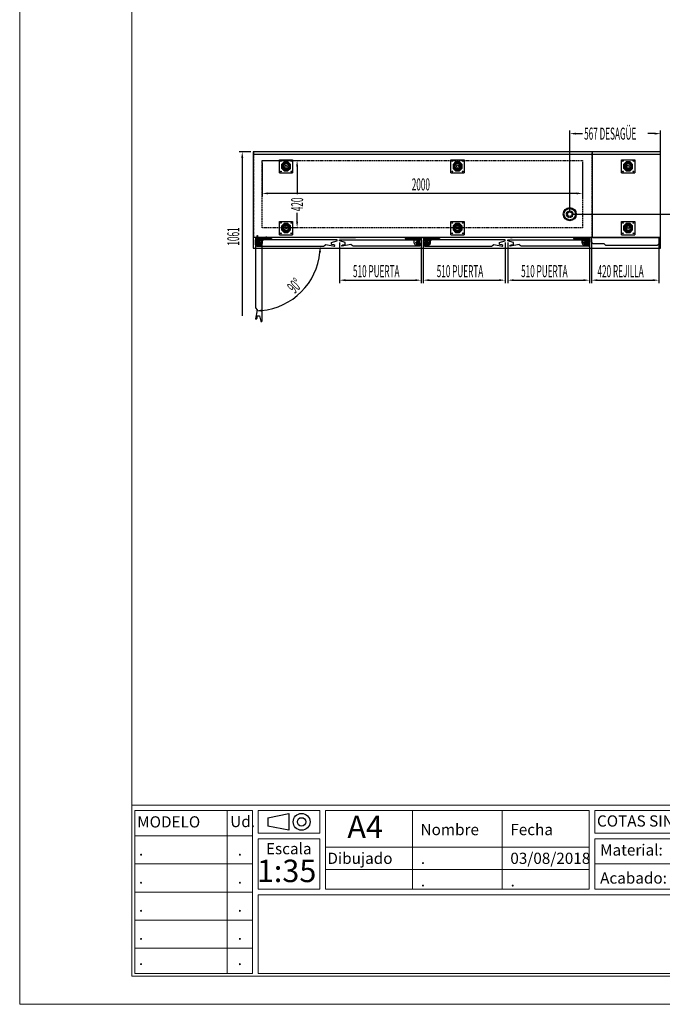
# Model space of a CAD drawing. Units: millimetres. Extents: x 12111 to 45727, y 21174 to 34139.
# Drawn here: x 29619 to 33630, y 21174 to 27317 of the extents above; entities that cross this region are included whole.
import ezdxf
from ezdxf.enums import TextEntityAlignment as Align

# ---------------------------------------------------------------- set-up
doc = ezdxf.new("R2010")
doc.units = ezdxf.units.MM
for name, pattern in [('TRAZO_Y_PUNTO', [1, 0.5, -0.25, 0, -0.25]), ('TRAZOS', [0.75, 0.5, -0.25]), ('TRAZOS_MD', [1, 0.5, -0.5])]:
    doc.linetypes.add(name, pattern=pattern)
for name, color, linetype in [('ACOTA', 50, 'Continuous'), ('EJES', 11, 'TRAZO_Y_PUNTO'), ('PLEGADO', 3, 'Continuous')]:
    doc.layers.add(name, color=color, linetype=linetype)
for name, color, linetype, lineweight in [('CAJETIN', 9, 'Continuous', 0), ('DATOS', 254, 'Continuous', 0), ('FORMATO', 180, 'Continuous', 0), ('LIMITS', 1, 'Continuous', 0)]:
    doc.layers.add(name, color=color, linetype=linetype, lineweight=lineweight)
doc.styles.add('ACO', font='simplex.shx', dxfattribs={"width": 0.5})
doc.styles.add('E1', font='isocp.shx')

# ---------------------------------------------------------------- blocks, each defined once
blk = doc.blocks.new('4 puertas')
at = {"linetype": 'TRAZOS'}
blk.add_line((1219.3, 266.8), (-1313.7, 266.8), dxfattribs=at)
for p, q in [((-1303.4, 266.8), (-1203.4, 266.8)), ((-1303.4, 266.8), (-1203.4, 266.8)), ((-1303.4, 266.8), (-1303.4, 230.8)), ((-1203.4, 260.8), (-1303.4, 260.8)), ((-1302.7, 220.4), (-1302.7, 252.4)), ((-1302.7, 252.4), (-1276.6, 252.4)), ((-1276.6, 251.8), (-1302.1, 251.8)), ((-1302.1, 251.8), (-1302.1, 220.4)), ((-1294.5, 249.4), (-1262.5, 249.4)), ((-1263.1, 248.8), (-1294.5, 248.8)), ((-1291.7, 266.8), (-1291.7, 278.8)), ((-1291.7, 278.8), (-1290.7, 278.8)), ((-249.7, 266.8), (-1291.7, 266.8)), ((-1290.7, 278.8), (-1290.7, 267.8)), ((-1290.7, 267.8), (-250.7, 267.8)), ((-1279.8, 254.5), (-1283.7, 254.5)), ((-1283.7, 253.9), (-1283.7, 254.5)), ((-1273.6, 253.9), (-1283.7, 253.9)), ((-1283.1, 265.9), (-1271.7, 265.9)), ((-1283.1, 261.3), (-1283.1, 265.9)), ((-1283.1, 261.3), (-1279.8, 261.3)), ((-1282.5, 265.5), (-1272.3, 265.5)), ((-1282.5, 261.9), (-1282.5, 265.5)), ((-1282.5, 261.9), (-1272.3, 261.9)), ((-1280.2, 259.9), (-1280.5, 259.9)), ((-1280.5, 255.9), (-1280.2, 255.9)), ((-1279.2, 260.9), (-1279.2, 261.3)), ((-1279.2, 261.3), (-1271.7, 261.3)), ((-1279.2, 254.5), (-1279.2, 254.9)), ((-1269.7, 254.5), (-1279.2, 254.5)), ((-1276.6, 252.4), (-1276.6, 251.8)), ((-1274.6, 250.9), (-1273.6, 250.9)), ((-1274.6, 250.9), (-1271.8, 248.4)), ((-1273.6, 253.9), (-1273.6, 250.9)), ((-1272.8, 253.9), (-1272.8, 250.1)), ((-1270.8, 253.9), (-1272.8, 253.9)), ((-1272.8, 250.1), (-1271.8, 249.2)), ((-1272.3, 265.5), (-1272.3, 261.9)), ((-1269.1, 250.9), (-1271.8, 248.4)), ((-1270.8, 250.1), (-1271.8, 249.2)), ((-1271.7, 265.9), (-1271.7, 265.3)), ((-1271.7, 265.3), (-1267.8, 265.7)), ((-1271.7, 264.8), (-1267.8, 265.2)), ((-1271.7, 264.8), (-1271.7, 261.3)), ((-1270.8, 253.9), (-1270.8, 250.1)), ((-1258.7, 253.9), (-1270.1, 253.9)), ((-1270.1, 253.9), (-1270.1, 250.9)), ((-1270.1, 250.9), (-1269.1, 250.9)), ((-1269.7, 254.5), (-1269.7, 255.4)), ((-1269.4, 256), (-1265.3, 258.9)), ((-1269.2, 254.5), (-1269.2, 255.3)), ((-1258.7, 254.5), (-1269.2, 254.5)), ((-1269, 255.7), (-1265, 258.5)), ((-1265.1, 252), (-1265.1, 252.5)), ((-1265.1, 252.5), (-1250.3, 252.5)), ((-1250.1, 252), (-1265.1, 252)), ((-1263.1, 223.3), (-1263.1, 248.8)), ((-1262.5, 249.4), (-1262.5, 223.3)), ((-1259.1, 230.8), (-1259.1, 252.8)), ((-1255.7, 251.6), (-1256.3, 251.6)), ((-1250.3, 252.5), (-1241.5, 265)), ((-1241.1, 264.7), (-1250.1, 252)), ((-1203.4, 266.8), (-1203.4, 260.8)), ((-778.4, 266.8), (-678.4, 266.8)), ((-778.4, 266.8), (-678.4, 266.8)), ((-367.6, 266.8), (-367.6, 260.8)), ((-367.6, 260.8), (-267.6, 260.8)), ((-330, 264.7), (-320.9, 252)), ((-320.7, 252.5), (-329.5, 265)), ((-320.9, 252), (-305.9, 252)), ((-305.9, 252.5), (-320.7, 252.5)), ((-315.3, 251.6), (-314.7, 251.6)), ((-312.3, 254.5), (-301.8, 254.5)), ((-312.3, 253.9), (-300.9, 253.9)), ((-311.9, 230.8), (-311.9, 252.8)), ((-302.1, 255.7), (-306, 258.5)), ((-305.9, 252), (-305.9, 252.5)), ((-301.6, 256), (-305.7, 258.9)), ((-301.9, 250.9), (-299.2, 248.4)), ((-300.9, 250.9), (-301.9, 250.9)), ((-301.8, 254.5), (-301.8, 255.3)), ((-301.3, 254.5), (-301.3, 255.4)), ((-301.3, 254.5), (-291.8, 254.5)), ((-300.9, 253.9), (-300.9, 250.9)), ((-300.2, 253.9), (-300.2, 250.1)), ((-300.2, 253.9), (-298.2, 253.9)), ((-300.2, 250.1), (-299.2, 249.2)), ((-299.3, 264.8), (-299.3, 261.3)), ((-291.8, 261.3), (-299.3, 261.3)), ((-296.4, 250.9), (-299.2, 248.4)), ((-298.2, 250.1), (-299.2, 249.2)), ((-298.7, 265.5), (-298.7, 261.9)), ((-288.5, 261.9), (-298.7, 261.9)), ((-298.2, 253.9), (-298.2, 250.1)), ((-297.4, 253.9), (-287.3, 253.9)), ((-297.4, 253.9), (-297.4, 250.9)), ((-296.4, 250.9), (-297.4, 250.9)), ((-268.3, 252.4), (-294.4, 252.4)), ((-294.4, 252.4), (-294.4, 251.8)), ((-294.4, 251.8), (-268.9, 251.8)), ((-291.8, 260.9), (-291.8, 261.3)), ((-291.8, 254.5), (-291.8, 254.9)), ((-287.9, 261.3), (-291.2, 261.3)), ((-291.2, 254.5), (-287.3, 254.5)), ((-290.8, 259.9), (-290.5, 259.9)), ((-290.5, 255.9), (-290.8, 255.9)), ((-288.5, 261.9), (-288.5, 265.5)), ((-287.9, 261.3), (-287.9, 265.9)), ((-287.3, 253.9), (-287.3, 254.5)), ((-279.7, 266.8), (-249.7, 266.8)), ((-267.6, 266.8), (-267.6, 230.8)), ((-254.9, 266.8), (-154.9, 266.8)), ((-254.9, 266.8), (-254.9, 230.8)), ((-154.9, 260.8), (-254.9, 260.8)), ((-254.2, 220.4), (-254.2, 252.4)), ((-254.2, 252.4), (-228.1, 252.4)), ((-228.1, 251.8), (-253.6, 251.8)), ((-253.6, 251.8), (-253.6, 220.4)), ((-253.4, 266.8), (-153.4, 266.8)), ((-246, 249.4), (-214, 249.4)), ((-214.6, 248.8), (-246, 248.8)), ((-231.3, 254.5), (-235.2, 254.5)), ((-235.2, 253.9), (-235.2, 254.5)), ((-225.1, 253.9), (-235.2, 253.9)), ((-234.6, 265.9), (-223.2, 265.9)), ((-234.6, 261.3), (-234.6, 265.9)), ((-234.6, 261.3), (-231.3, 261.3)), ((-234, 265.5), (-223.8, 265.5)), ((-234, 261.9), (-234, 265.5)), ((-234, 261.9), (-223.8, 261.9)), ((-231.7, 259.9), (-232, 259.9)), ((-232, 255.9), (-231.7, 255.9)), ((-230.7, 260.9), (-230.7, 261.3)), ((-230.7, 261.3), (-223.2, 261.3)), ((-230.7, 254.5), (-230.7, 254.9)), ((-221.2, 254.5), (-230.7, 254.5)), ((-228.1, 252.4), (-228.1, 251.8)), ((-226.1, 250.9), (-225.1, 250.9)), ((-226.1, 250.9), (-223.3, 248.4)), ((-225.1, 253.9), (-225.1, 250.9)), ((-224.3, 253.9), (-224.3, 250.1)), ((-222.3, 253.9), (-224.3, 253.9)), ((-224.3, 250.1), (-223.3, 249.2)), ((-223.8, 265.5), (-223.8, 261.9)), ((-220.6, 250.9), (-223.3, 248.4)), ((-222.3, 250.1), (-223.3, 249.2)), ((-223.2, 265.9), (-223.2, 265.3)), ((-223.2, 265.3), (-219.3, 265.7)), ((-223.2, 264.8), (-219.3, 265.2)), ((-223.2, 264.8), (-223.2, 261.3)), ((-222.3, 253.9), (-222.3, 250.1)), ((-210.2, 253.9), (-221.6, 253.9)), ((-221.6, 253.9), (-221.6, 250.9)), ((-221.6, 250.9), (-220.6, 250.9)), ((-221.2, 254.5), (-221.2, 255.4)), ((-220.9, 256), (-216.8, 258.9)), ((-220.7, 254.5), (-220.7, 255.3)), ((-210.2, 254.5), (-220.7, 254.5)), ((-220.5, 255.7), (-216.5, 258.5)), ((-216.6, 252), (-216.6, 252.5)), ((-216.6, 252.5), (-201.8, 252.5)), ((-201.6, 252), (-216.6, 252)), ((-214.6, 223.3), (-214.6, 248.8)), ((-214, 249.4), (-214, 223.3)), ((-210.6, 230.8), (-210.6, 252.8)), ((-207.2, 251.6), (-207.8, 251.6)), ((-154.9, 266.8), (-154.9, 260.8)), ((237.7, 265.9), (226.3, 265.9)), ((237.1, 265.5), (226.9, 265.5)), ((289, 265.9), (300.4, 265.9)), ((289.6, 265.5), (299.8, 265.5)), ((780.1, 266.8), (680.1, 266.8)), ((781.6, 266.8), (681.6, 266.8)), ((681.6, 266.8), (681.6, 260.8)), ((681.6, 260.8), (781.6, 260.8)), ((728.3, 252), (743.3, 252)), ((743.3, 252.5), (728.6, 252.5)), ((733.9, 251.6), (734.5, 251.6)), ((736.9, 254.5), (747.4, 254.5)), ((736.9, 253.9), (748.3, 253.9)), ((737.3, 230.8), (737.3, 252.8)), ((772.7, 249.4), (740.7, 249.4)), ((740.7, 249.4), (740.7, 223.3)), ((741.3, 223.3), (741.3, 248.8)), ((741.3, 248.8), (772.7, 248.8)), ((747.2, 255.7), (743.3, 258.5)), ((743.3, 252), (743.3, 252.5)), ((747.6, 256), (743.6, 258.9)), ((749.9, 264.8), (746, 265.2)), ((749.9, 265.3), (746.1, 265.7)), ((747.3, 250.9), (750.1, 248.4)), ((748.3, 250.9), (747.3, 250.9)), ((747.4, 254.5), (747.4, 255.3)), ((747.9, 254.5), (747.9, 255.4)), ((747.9, 254.5), (757.4, 254.5)), ((748.3, 253.9), (748.3, 250.9)), ((749.1, 253.9), (749.1, 250.1)), ((749.1, 253.9), (751.1, 253.9)), ((749.1, 250.1), (750.1, 249.2)), ((761.3, 265.9), (749.9, 265.9)), ((749.9, 265.9), (749.9, 265.3)), ((749.9, 264.8), (749.9, 261.3)), ((757.4, 261.3), (749.9, 261.3)), ((752.8, 250.9), (750.1, 248.4)), ((751.1, 250.1), (750.1, 249.2)), ((760.7, 265.5), (750.5, 265.5)), ((750.5, 265.5), (750.5, 261.9)), ((760.7, 261.9), (750.5, 261.9)), ((751.1, 253.9), (751.1, 250.1)), ((751.8, 253.9), (761.9, 253.9)), ((751.8, 253.9), (751.8, 250.9)), ((752.8, 250.9), (751.8, 250.9)), ((780.9, 252.4), (754.8, 252.4)), ((754.8, 252.4), (754.8, 251.8)), ((754.8, 251.8), (780.3, 251.8)), ((757.4, 260.9), (757.4, 261.3)), ((757.4, 254.5), (757.4, 254.9)), ((761.3, 261.3), (758, 261.3)), ((758, 254.5), (761.9, 254.5)), ((758.4, 259.9), (758.7, 259.9)), ((758.7, 255.9), (758.4, 255.9)), ((760.7, 261.9), (760.7, 265.5)), ((761.3, 261.3), (761.3, 265.9)), ((761.9, 253.9), (761.9, 254.5)), ((780.3, 251.8), (780.3, 220.4)), ((780.9, 220.4), (780.9, 252.4)), ((781.6, 266.8), (781.6, 230.8)), ((-1316.2, 200.8), (1225.8, 200.8)), ((-1295.1, 219.8), (-1295.1, 241.8)), ((-1295.1, 241.8), (-1273.1, 241.8)), ((-1295.1, 241.8), (-1273.1, 219.8)), ((-1295.1, 241.8), (-1273.1, 241.8)), ((-1295.1, 219.8), (-1295.1, 241.8)), ((-1273.1, 241.8), (-1295.1, 219.8)), ((-1273.1, 219.8), (-1295.1, 219.8)), ((-1273.1, 219.8), (-1295.1, 219.8)), ((-1291.4, 218.8), (-1271.1, 218.8)), ((-1273.1, 241.8), (-1273.1, 219.8)), ((-1273.1, 241.8), (-1273.1, 219.8)), ((-1262.5, 223.3), (-1263.1, 223.3)), ((-279.6, 218.8), (-299.9, 218.8)), ((-275.9, 241.8), (-297.9, 241.8)), ((-297.9, 241.8), (-297.9, 219.8)), ((-275.9, 241.8), (-297.9, 219.8)), ((-275.9, 241.8), (-297.9, 241.8)), ((-297.9, 241.8), (-297.9, 219.8)), ((-297.9, 241.8), (-275.9, 219.8)), ((-297.9, 219.8), (-275.9, 219.8)), ((-297.9, 219.8), (-275.9, 219.8)), ((-275.9, 219.8), (-275.9, 241.8)), ((-275.9, 219.8), (-275.9, 241.8)), ((-246.6, 219.8), (-246.6, 241.8)), ((-246.6, 241.8), (-224.6, 241.8)), ((-246.6, 241.8), (-224.6, 219.8)), ((-246.6, 241.8), (-224.6, 241.8)), ((-246.6, 219.8), (-246.6, 241.8)), ((-224.6, 241.8), (-246.6, 219.8)), ((-224.6, 219.8), (-246.6, 219.8)), ((-224.6, 219.8), (-246.6, 219.8)), ((-242.9, 218.8), (-222.6, 218.8)), ((-224.6, 241.8), (-224.6, 219.8)), ((-224.6, 241.8), (-224.6, 219.8)), ((-214, 223.3), (-214.6, 223.3)), ((740.7, 223.3), (741.3, 223.3)), ((769.6, 218.8), (749.3, 218.8)), ((773.3, 241.8), (751.3, 241.8)), ((751.3, 241.8), (751.3, 219.8)), ((773.3, 241.8), (751.3, 219.8)), ((773.3, 241.8), (751.3, 241.8)), ((751.3, 241.8), (751.3, 219.8)), ((751.3, 241.8), (773.3, 219.8)), ((751.3, 219.8), (773.3, 219.8)), ((751.3, 219.8), (773.3, 219.8)), ((773.3, 219.8), (773.3, 241.8)), ((773.3, 219.8), (773.3, 241.8))]:
    blk.add_line(p, q)
at = {"linetype": 'TRAZOS_MD'}
for p, q in [((-1301.4, 260.8), (-1298.9, 263.8)), ((-1298.9, 263.8), (-1298.9, 266.8)), ((-1293.9, 263.8), (-1298.9, 263.8)), ((-1293.9, 266.8), (-1293.9, 263.8)), ((-1293.9, 263.8), (-1291.4, 260.8)), ((-1250.4, 260.8), (-1247.9, 263.8)), ((-1247.9, 263.8), (-1247.9, 266.8)), ((-1242.9, 263.8), (-1247.9, 263.8)), ((-1242.9, 266.8), (-1242.9, 263.8)), ((-1242.9, 263.8), (-1240.4, 260.8)), ((-1222.4, 260.8), (-1219.9, 263.8)), ((-1219.9, 263.8), (-1219.9, 266.8)), ((-1214.9, 263.8), (-1219.9, 263.8)), ((-1214.9, 266.8), (-1214.9, 263.8)), ((-1214.9, 263.8), (-1212.4, 260.8)), ((-356.1, 263.8), (-358.6, 260.8)), ((-356.1, 266.8), (-356.1, 263.8)), ((-356.1, 263.8), (-351.1, 263.8)), ((-351.1, 263.8), (-351.1, 266.8)), ((-348.6, 260.8), (-351.1, 263.8)), ((-328.1, 263.8), (-330.6, 260.8)), ((-328.1, 266.8), (-328.1, 263.8)), ((-328.1, 263.8), (-323.1, 263.8)), ((-323.1, 263.8), (-323.1, 266.8)), ((-320.6, 260.8), (-323.1, 263.8)), ((-277.1, 263.8), (-279.6, 260.8)), ((-277.1, 266.8), (-277.1, 263.8)), ((-277.1, 263.8), (-272.1, 263.8)), ((-272.1, 263.8), (-272.1, 266.8)), ((-269.6, 260.8), (-272.1, 263.8)), ((-252.9, 260.8), (-250.4, 263.8)), ((-250.4, 263.8), (-250.4, 266.8)), ((-245.4, 263.8), (-250.4, 263.8)), ((-245.4, 266.8), (-245.4, 263.8)), ((-245.4, 263.8), (-242.9, 260.8)), ((-201.9, 260.8), (-199.4, 263.8)), ((-199.4, 263.8), (-199.4, 266.8)), ((-194.4, 263.8), (-199.4, 263.8)), ((-194.4, 266.8), (-194.4, 263.8)), ((-194.4, 263.8), (-191.9, 260.8)), ((-173.9, 260.8), (-171.4, 263.8)), ((-171.4, 263.8), (-171.4, 266.8)), ((-166.4, 263.8), (-171.4, 263.8)), ((-166.4, 266.8), (-166.4, 263.8)), ((-166.4, 263.8), (-163.9, 260.8)), ((693.1, 263.8), (690.6, 260.8)), ((693.1, 266.8), (693.1, 263.8)), ((693.1, 263.8), (698.1, 263.8)), ((698.1, 263.8), (698.1, 266.8)), ((700.6, 260.8), (698.1, 263.8)), ((721.1, 263.8), (718.6, 260.8)), ((721.1, 266.8), (721.1, 263.8)), ((721.1, 263.8), (726.1, 263.8)), ((726.1, 263.8), (726.1, 266.8)), ((728.6, 260.8), (726.1, 263.8)), ((772.1, 263.8), (769.6, 260.8)), ((772.1, 266.8), (772.1, 263.8)), ((772.1, 263.8), (777.1, 263.8)), ((777.1, 263.8), (777.1, 266.8)), ((779.6, 260.8), (777.1, 263.8))]:
    blk.add_line(p, q, dxfattribs=at)
at = {"linetype": 'TRAZOS', "ltscale": 15}
for p, q in [((-251.7, 269.3), (-250.7, 269.3)), ((778.4, 269.3), (777.4, 269.3))]:
    blk.add_line(p, q, dxfattribs=at)
at = {"linetype": 'Continuous'}
for points in [[(-793.5, 251.4, 0.414214), (-794.5, 252.4), (-879.2, 252.4), (-1302.7, 252.4), (-1302.7, 222.7, 0.198912), (-1302.5, 222.3), (-1292.6, 212.4, 0.198912), (-1292.2, 212.2), (-879.2, 212.2), (-879.2, 212.2, 0.057781), (-879, 212.2, 0.205422), (-878.4, 212.3), (-865.3, 221.5, -0.198912), (-864.2, 221.8), (-810, 212.2, 0.466308), (-807.4, 214.4, 0.250817), (-808.2, 216.3), (-814.3, 221.2, 0.149451), (-815.3, 221.6), (-826.8, 222.7, -0.388879), (-828.7, 224.6), (-828.7, 234.1, -0.339454), (-827.2, 236.1), (-794.2, 244.9, 0.339454), (-793.5, 245.9)], [(-1262.8, -256.8, 0.414214), (-1261.8, -255.8), (-1261.8, -171.1), (-1261.8, 252.4), (-1291.5, 252.4, 0.198912), (-1291.9, 252.2), (-1301.8, 242.3, 0.198912), (-1302, 241.9), (-1302, -171.1), (-1302, -171.1, 0.057781), (-1301.9, -171.3, 0.205422), (-1301.8, -171.9), (-1292.6, -185, -0.198912), (-1292.4, -186.1), (-1301.9, -240.3, 0.466308), (-1299.8, -242.9, 0.250817), (-1297.9, -242.1), (-1292.9, -236, 0.149451), (-1292.5, -234.9), (-1291.5, -223.4, -0.388879), (-1289.5, -221.6), (-1280, -221.6, -0.339454), (-1278.1, -223.1), (-1269.2, -256.1, 0.339454), (-1268.3, -256.8)], [(-777.5, 251.4, -0.414214), (-776.5, 252.4), (-691.8, 252.4), (-268.3, 252.4), (-268.3, 222.7, -0.198912), (-268.5, 222.3), (-278.4, 212.4, -0.198912), (-278.8, 212.2), (-691.8, 212.2), (-691.8, 212.2, -0.057781), (-692, 212.2, -0.205422), (-692.6, 212.3), (-705.7, 221.5, 0.198912), (-706.9, 221.8), (-761.1, 212.2, -0.466308), (-763.6, 214.4, -0.250817), (-762.8, 216.3), (-756.7, 221.2, -0.149451), (-755.7, 221.6), (-744.2, 222.7, 0.388879), (-742.3, 224.6), (-742.3, 234.1, 0.339454), (-743.8, 236.1), (-776.8, 244.9, -0.339454), (-777.5, 245.9)], [(255, 251.4, 0.414214), (254, 252.4), (169.3, 252.4), (-254.2, 252.4), (-254.2, 222.7, 0.198912), (-254, 222.3), (-244.1, 212.4, 0.198912), (-243.7, 212.2), (169.3, 212.2), (169.3, 212.2, 0.057781), (169.5, 212.2, 0.205422), (170.1, 212.3), (183.2, 221.5, -0.198912), (184.3, 221.8), (238.5, 212.2, 0.466308), (241.1, 214.4, 0.250817), (240.3, 216.3), (234.2, 221.2, 0.149451), (233.1, 221.6), (221.6, 222.7, -0.388879), (219.8, 224.6), (219.8, 234.1, -0.339454), (221.3, 236.1), (254.3, 244.9, 0.339454), (255, 245.9)], [(271.7, 251.4, -0.414214), (272.7, 252.4), (357.4, 252.4), (780.9, 252.4), (780.9, 222.7, -0.198912), (780.7, 222.3), (770.8, 212.4, -0.198912), (770.4, 212.2), (357.4, 212.2), (357.4, 212.2, -0.057781), (357.3, 212.2, -0.205422), (356.7, 212.3), (343.5, 221.5, 0.198912), (342.4, 221.8), (288.2, 212.2, -0.466308), (285.6, 214.4, -0.250817), (286.4, 216.3), (292.5, 221.2, -0.149451), (293.6, 221.6), (305.1, 222.7, 0.388879), (306.9, 224.6), (306.9, 234.1, 0.339454), (305.4, 236.1), (272.5, 244.9, -0.339454), (271.7, 245.9)]]:
    blk.add_lwpolyline(points, format="xyb", close=True, dxfattribs=at)
for centre in [(-1272.1, 233.8), (-298.9, 233.8), (-223.6, 233.8), (750.3, 233.8)]:
    blk.add_circle(centre, 3)
for centre, radius, start, end in [((-1294.5, 241.4), 8, 90, 180), ((-1294.5, 241.4), 7.4, 90, 180), ((-1280.5, 257.9), 2.6, 88.20922, 271.79078), ((-1280.5, 257.9), 2, 90, 270), ((-1280.4, 261.1), 0.6, 268.20922, 19.6296), ((-1280.4, 254.7), 0.6, 340.3704, 91.79078), ((-1280.2, 260.9), 1, 270, 0), ((-1280.2, 254.9), 1, 0, 90), ((-1274.6, 252.1), 0.6, 0, 90), ((-1274.6, 252.1), 0.6, 270, 0), ((-1269, 255.4), 0.7, 125.70926, 180), ((-1268.7, 255.3), 0.5, 125.70926, 180), ((-1267.4, 261.8), 4, 305.70926, 96.59318), ((-1267.4, 261.8), 3.5, 305.70926, 96.59318), ((-1251.1, 252.8), 8, 90, 180), ((-1258.7, 251.5), 3, 1.91021, 90), ((-1258.7, 251.5), 2.4, 2.38802, 90), ((-1232.9, 259), 10.5, 90, 144.79215), ((-1232.9, 259), 10, 90, 144.79215), ((-319.9, 252.8), 8, 0, 90), ((-312.3, 251.5), 3, 90, 178.08979), ((-312.3, 251.5), 2.4, 90, 177.61198), ((-303.6, 261.8), 4, 83.40682, 234.29074), ((-303.6, 261.8), 3.5, 83.40682, 234.29074), ((-302.3, 255.3), 0.5, 0, 54.29074), ((-302, 255.4), 0.7, 0, 54.29074), ((-296.4, 252.1), 0.6, 90, 180), ((-296.4, 252.1), 0.6, 180, 270), ((-290.8, 260.9), 1, 180, 270), ((-290.8, 254.9), 1, 90, 180), ((-290.6, 261.1), 0.6, 160.3704, 271.79078), ((-290.6, 254.7), 0.6, 88.20922, 199.6296), ((-290.5, 257.9), 2.6, 268.20922, 91.79078), ((-290.5, 257.9), 2, 270, 90), ((-246, 241.4), 8, 90, 180), ((-246, 241.4), 7.4, 90, 180), ((-232, 257.9), 2.6, 88.20922, 271.79078), ((-232, 257.9), 2, 90, 270), ((-231.9, 261.1), 0.6, 268.20922, 19.6296), ((-231.9, 254.7), 0.6, 340.3704, 91.79078), ((-231.7, 260.9), 1, 270, 0), ((-231.7, 254.9), 1, 0, 90), ((-226.1, 252.1), 0.6, 0, 90), ((-226.1, 252.1), 0.6, 270, 0), ((-220.5, 255.4), 0.7, 125.70926, 180), ((-220.2, 255.3), 0.5, 125.70926, 180), ((-218.9, 261.8), 4, 305.70926, 96.59318), ((-218.9, 261.8), 3.5, 305.70926, 96.59318), ((-202.6, 252.8), 8, 90, 180), ((-210.2, 251.5), 3, 1.91021, 90), ((-210.2, 251.5), 2.4, 2.38802, 90), ((729.3, 252.8), 8, 0, 90), ((736.9, 251.5), 3, 90, 178.08979), ((736.9, 251.5), 2.4, 90, 177.61198), ((745.6, 261.8), 4, 83.40682, 234.29074), ((745.6, 261.8), 3.5, 83.40682, 234.29074), ((746.9, 255.3), 0.5, 0, 54.29074), ((747.2, 255.4), 0.7, 0, 54.29074), ((752.8, 252.1), 0.6, 90, 180), ((752.8, 252.1), 0.6, 180, 270), ((758.4, 260.9), 1, 180, 270), ((758.4, 254.9), 1, 90, 180), ((758.6, 261.1), 0.6, 160.3704, 271.79078), ((758.6, 254.7), 0.6, 88.20922, 199.6296), ((758.7, 257.9), 2.6, 268.20922, 91.79078), ((758.7, 257.9), 2, 270, 90), ((772.7, 241.4), 8, 0, 90), ((772.7, 241.4), 7.4, 0, 90), ((-1291.4, 230.8), 12, 180, 270), ((-1294.7, 220.4), 8, 180, 270), ((-1294.7, 220.4), 7.4, 180, 270), ((-1284.1, 230.8), 5.9, 110.89669, 159.10331), ((-1291.7, 230.8), 3, 315.45426, 44.54574), ((-1284.1, 230.8), 5.9, 200.89669, 249.10331), ((-1284.1, 238.4), 3, 225.45426, 314.54574), ((-1284.1, 223.1), 3, 45.45426, 134.54574), ((-1284.1, 230.8), 5.9, 20.89669, 69.10331), ((-1284.1, 230.8), 5.9, 290.89669, 339.10331), ((-1276.4, 230.8), 3, 135.45426, 224.54574), ((-1271.1, 230.8), 12, 270, 0), ((-299.9, 230.8), 12, 180, 270), ((-286.9, 230.8), 5.9, 110.89669, 159.10331), ((-294.6, 230.8), 3, 315.45426, 44.54574), ((-286.9, 230.8), 5.9, 200.89669, 249.10331), ((-286.9, 238.4), 3, 225.45426, 314.54574), ((-286.9, 223.1), 3, 45.45426, 134.54574), ((-286.9, 230.8), 5.9, 20.89669, 69.10331), ((-286.9, 230.8), 5.9, 290.89669, 339.10331), ((-279.3, 230.8), 3, 135.45426, 224.54574), ((-279.6, 230.8), 12, 270, 0), ((-242.9, 230.8), 12, 180, 270), ((-246.2, 220.4), 8, 180, 270), ((-246.2, 220.4), 7.4, 180, 270), ((-235.6, 230.8), 5.9, 110.89669, 159.10331), ((-243.2, 230.8), 3, 315.45426, 44.54574), ((-235.6, 230.8), 5.9, 200.89669, 249.10331), ((-235.6, 238.4), 3, 225.45426, 314.54574), ((-235.6, 223.1), 3, 45.45426, 134.54574), ((-235.6, 230.8), 5.9, 20.89669, 69.10331), ((-235.6, 230.8), 5.9, 290.89669, 339.10331), ((-227.9, 230.8), 3, 135.45426, 224.54574), ((-222.6, 230.8), 12, 270, 0), ((749.3, 230.8), 12, 180, 270), ((762.3, 230.8), 5.9, 110.89669, 159.10331), ((754.7, 230.8), 3, 315.45426, 44.54574), ((762.3, 230.8), 5.9, 200.89669, 249.10331), ((762.3, 238.4), 3, 225.45426, 314.54574), ((762.3, 223.1), 3, 45.45426, 134.54574), ((762.3, 230.8), 5.9, 20.89669, 69.10331), ((762.3, 230.8), 5.9, 290.89669, 339.10331), ((770, 230.8), 3, 135.45426, 224.54574), ((769.6, 230.8), 12, 270, 0), ((772.9, 220.4), 8, 270, 0), ((772.9, 220.4), 7.4, 270, 0)]:
    blk.add_arc(centre, radius, start, end)
at = {"layer": 'ACOTA'}
for p, q in [((794.3, 254.1), (794.3, -18.8)), ((1214.3, 254), (1214.3, -18.8)), ((-777.7, 235.4), (-777.7, -18.8)), ((-267.7, 235.4), (-267.7, -18.8)), ((-255, 235.4), (-255, -18.8)), ((255, 235.4), (255, -18.8)), ((271.6, 235.4), (271.6, -18.8)), ((781.6, 235.4), (781.6, -18.8)), ((-740.2, 0), (-305.2, 0)), ((-217.5, 0), (217.5, 0)), ((309.1, 0), (744.1, 0)), ((831.8, 0), (1176.8, 0))]:
    blk.add_line(p, q, dxfattribs=at)
blk.add_arc((-1302.5, 212.4), 403.8, 275.32247, 354.67753, dxfattribs=at)
for points in [[(-906.6, 175.2), (-894.1, 174.6), (-898.6, 212.4)], [(-740.2, 6.2), (-740.2, -6.2), (-777.7, 0)], [(-305.2, -6.2), (-305.2, 6.2), (-267.7, 0)], [(-217.5, 6.2), (-217.5, -6.2), (-255, 0)], [(217.5, -6.2), (217.5, 6.2), (255, 0)], [(309.1, 6.2), (309.1, -6.2), (271.6, 0)], [(744.1, -6.2), (744.1, 6.2), (781.6, 0)], [(831.8, 6.2), (831.8, -6.2), (794.3, 0)], [(1176.8, -6.2), (1176.8, 6.2), (1214.3, 0)], [(-1264.7, -195.9), (-1265.3, -183.5), (-1302.5, -191.4)]]:
    blk.add_solid(points, dxfattribs=at)
at = {"layer": 'EJES'}
for p, q in [((-1288.1, 230.8), (-1280.1, 230.8)), ((-1284.1, 234.8), (-1284.1, 226.8)), ((-1276.1, 233.8), (-1268.1, 233.8)), ((-1272.1, 237.8), (-1272.1, 229.8)), ((-294.9, 233.8), (-302.9, 233.8)), ((-298.9, 237.8), (-298.9, 229.8)), ((-282.9, 230.8), (-290.9, 230.8)), ((-286.9, 234.8), (-286.9, 226.8)), ((-239.6, 230.8), (-231.6, 230.8)), ((-235.6, 234.8), (-235.6, 226.8)), ((-227.6, 233.8), (-219.6, 233.8)), ((-223.6, 237.8), (-223.6, 229.8)), ((754.3, 233.8), (746.3, 233.8)), ((750.3, 237.8), (750.3, 229.8)), ((766.3, 230.8), (758.3, 230.8)), ((762.3, 234.8), (762.3, 226.8))]:
    blk.add_line(p, q, dxfattribs=at)
at = {"layer": 'PLEGADO'}
for p, q in [((-248.1, 266.8), (-255.7, 266.8)), ((774.8, 266.8), (782.4, 266.8))]:
    blk.add_line(p, q, dxfattribs=at)
blk.add_lwpolyline([(1214.3, 266.8), (1214.3, 226.5), (1204, 216.1), (883.3, 216.1), (873.2, 226.2), (804.7, 226.2), (794.3, 236.6), (794.3, 266.8)], close=True, dxfattribs=at)
at = {"layer": 'ACOTA', "style": 'ACO', "width": 0.5}
for s, p in [('510 PUERTA', (-694.1, 18.8)), ('510 PUERTA', (-171.4, 18.8)), ('510 PUERTA', (355.2, 18.8)), ('420 REJILLA', (832, 18.8))]:
    blk.add_text(s, height=75, dxfattribs=at).set_placement(p)
blk.add_text('90°', height=75, rotation=45, dxfattribs=at).set_placement((-1057.9, -87.7))

msp = doc.modelspace()

# ---------------------------------------------------------------- linework, layer by layer
for p, q in [((31077, 26492.1), (31077, 25892.1)), ((33619, 26492.1), (31077, 26492.1)), ((31077, 26492.1), (31077, 26478.1)), ((31077, 26478.1), (33619, 26478.1)), ((33192.5, 26487.6), (33192.5, 25960.6)), ((33619, 25892.1), (33619, 26492.1)), ((33619, 26478.1), (33619, 26492.1)), ((31240.5, 26443.1), (31322.5, 26443.1)), ((31240.5, 26361.1), (31240.5, 26443.1)), ((31269.9, 26430.1), (31253.5, 26413.7)), ((31270.2, 26429.4), (31254.2, 26413.4)), ((31293.1, 26430.1), (31269.9, 26430.1)), ((31292.8, 26429.4), (31270.2, 26429.4)), ((31308.7, 26413.4), (31292.8, 26429.4)), ((31309.5, 26413.7), (31293.1, 26430.1)), ((31322.5, 26443.1), (31322.5, 26361.1)), ((32310.5, 26443.1), (32392.5, 26443.1)), ((32310.5, 26361.1), (32310.5, 26443.1)), ((32339.9, 26430.1), (32323.5, 26413.7)), ((32340.2, 26429.4), (32324.2, 26413.4)), ((32363.1, 26430.1), (32339.9, 26430.1)), ((32362.8, 26429.4), (32340.2, 26429.4)), ((32378.7, 26413.4), (32362.8, 26429.4)), ((32379.5, 26413.7), (32363.1, 26430.1)), ((32392.5, 26443.1), (32392.5, 26361.1)), ((33375.5, 26443.1), (33457.5, 26443.1)), ((33375.5, 26361.1), (33375.5, 26443.1)), ((33404.9, 26430.1), (33388.5, 26413.7)), ((33405.2, 26429.4), (33389.2, 26413.4)), ((33428.1, 26430.1), (33404.9, 26430.1)), ((33427.8, 26429.4), (33405.2, 26429.4)), ((33443.7, 26413.4), (33427.8, 26429.4)), ((33444.5, 26413.7), (33428.1, 26430.1)), ((33457.5, 26443.1), (33457.5, 26361.1)), ((31240.5, 26361.1), (31322.5, 26361.1)), ((31253.5, 26413.7), (31253.5, 26390.5)), ((31253.5, 26390.5), (31269.9, 26374.1)), ((31254.2, 26413.4), (31254.2, 26390.8)), ((31254.2, 26390.8), (31270.2, 26374.9)), ((31269.9, 26374.1), (31293.1, 26374.1)), ((31270.2, 26374.9), (31292.8, 26374.9)), ((31292.8, 26374.9), (31308.7, 26390.8)), ((31293.1, 26374.1), (31309.5, 26390.5)), ((31308.7, 26390.8), (31308.7, 26413.4)), ((31309.5, 26390.5), (31309.5, 26413.7)), ((32310.5, 26361.1), (32392.5, 26361.1)), ((32323.5, 26413.7), (32323.5, 26390.5)), ((32323.5, 26390.5), (32339.9, 26374.1)), ((32324.2, 26413.4), (32324.2, 26390.8)), ((32324.2, 26390.8), (32340.2, 26374.9)), ((32339.9, 26374.1), (32363.1, 26374.1)), ((32340.2, 26374.9), (32362.8, 26374.9)), ((32362.8, 26374.9), (32378.7, 26390.8)), ((32363.1, 26374.1), (32379.5, 26390.5)), ((32378.7, 26390.8), (32378.7, 26413.4)), ((32379.5, 26390.5), (32379.5, 26413.7)), ((33375.5, 26361.1), (33457.5, 26361.1)), ((33388.5, 26413.7), (33388.5, 26390.5)), ((33388.5, 26390.5), (33404.9, 26374.1)), ((33389.2, 26413.4), (33389.2, 26390.8)), ((33389.2, 26390.8), (33405.2, 26374.9)), ((33404.9, 26374.1), (33428.1, 26374.1)), ((33405.2, 26374.9), (33427.8, 26374.9)), ((33427.8, 26374.9), (33443.7, 26390.8)), ((33428.1, 26374.1), (33444.5, 26390.5)), ((33443.7, 26390.8), (33443.7, 26413.4)), ((33444.5, 26390.5), (33444.5, 26413.7)), ((31240.5, 26057.1), (31322.5, 26057.1)), ((31240.5, 25975.1), (31240.5, 26057.1)), ((31322.5, 26057.1), (31322.5, 25975.1)), ((32310.5, 26057.1), (32392.5, 26057.1)), ((32310.5, 25975.1), (32310.5, 26057.1)), ((32392.5, 26057.1), (32392.5, 25975.1)), ((33375.5, 26057.1), (33457.5, 26057.1)), ((33375.5, 25975.1), (33375.5, 26057.1)), ((33457.5, 26057.1), (33457.5, 25975.1)), ((31269.9, 26044.1), (31253.5, 26027.7)), ((31253.5, 26027.7), (31253.5, 26004.5)), ((31253.5, 26004.5), (31269.9, 25988.1)), ((31270.2, 26043.4), (31254.2, 26027.4)), ((31254.2, 26027.4), (31254.2, 26004.8)), ((31254.2, 26004.8), (31270.2, 25988.9)), ((31293.1, 26044.1), (31269.9, 26044.1)), ((31269.9, 25988.1), (31293.1, 25988.1)), ((31292.8, 26043.4), (31270.2, 26043.4)), ((31270.2, 25988.9), (31292.8, 25988.9)), ((31308.7, 26027.4), (31292.8, 26043.4)), ((31292.8, 25988.9), (31308.7, 26004.8)), ((31309.5, 26027.7), (31293.1, 26044.1)), ((31293.1, 25988.1), (31309.5, 26004.5)), ((31308.7, 26004.8), (31308.7, 26027.4)), ((31309.5, 26004.5), (31309.5, 26027.7)), ((32339.9, 26044.1), (32323.5, 26027.7)), ((32323.5, 26027.7), (32323.5, 26004.5)), ((32323.5, 26004.5), (32339.9, 25988.1)), ((32340.2, 26043.4), (32324.2, 26027.4)), ((32324.2, 26027.4), (32324.2, 26004.8)), ((32324.2, 26004.8), (32340.2, 25988.9)), ((32363.1, 26044.1), (32339.9, 26044.1)), ((32339.9, 25988.1), (32363.1, 25988.1)), ((32362.8, 26043.4), (32340.2, 26043.4)), ((32340.2, 25988.9), (32362.8, 25988.9)), ((32378.7, 26027.4), (32362.8, 26043.4)), ((32362.8, 25988.9), (32378.7, 26004.8)), ((32379.5, 26027.7), (32363.1, 26044.1)), ((32363.1, 25988.1), (32379.5, 26004.5)), ((32378.7, 26004.8), (32378.7, 26027.4)), ((32379.5, 26004.5), (32379.5, 26027.7)), ((33404.9, 26044.1), (33388.5, 26027.7)), ((33388.5, 26027.7), (33388.5, 26004.5)), ((33388.5, 26004.5), (33404.9, 25988.1)), ((33405.2, 26043.4), (33389.2, 26027.4)), ((33389.2, 26027.4), (33389.2, 26004.8)), ((33389.2, 26004.8), (33405.2, 25988.9)), ((33428.1, 26044.1), (33404.9, 26044.1)), ((33404.9, 25988.1), (33428.1, 25988.1)), ((33427.8, 26043.4), (33405.2, 26043.4)), ((33405.2, 25988.9), (33427.8, 25988.9)), ((33443.7, 26027.4), (33427.8, 26043.4)), ((33427.8, 25988.9), (33443.7, 26004.8)), ((33444.5, 26027.7), (33428.1, 26044.1)), ((33428.1, 25988.1), (33444.5, 26004.5)), ((33443.7, 26004.8), (33443.7, 26027.4)), ((33444.5, 26004.5), (33444.5, 26027.7)), ((31240.5, 25975.1), (31322.5, 25975.1)), ((32310.5, 25975.1), (32392.5, 25975.1)), ((33375.5, 25975.1), (33457.5, 25975.1)), ((31077, 25892.1), (33619, 25892.1))]:
    msp.add_line(p, q)
at = {"linetype": 'TRAZOS'}
for p, q in [((31079.5, 25958.1), (31079.5, 26490.1)), ((33612.5, 25958.1), (31079.5, 25958.1))]:
    msp.add_line(p, q, dxfattribs=at)
at = {"linetype": 'TRAZOS', "ltscale": 15}
for p, q in [((33191.5, 26487.6), (33191.5, 25960.6)), ((33192.5, 26487.6), (33191.5, 26487.6)), ((33192.5, 25960.6), (33192.5, 26487.6)), ((31132, 26438.6), (33132, 26438.6)), ((31132, 26018.6), (31132, 26438.6)), ((33132, 26438.6), (33132, 26018.6)), ((33132, 26018.6), (31132, 26018.6))]:
    msp.add_line(p, q, dxfattribs=at)
at = {"color": 4}
for p, q in [((31168.3, 22338), (31299.6, 22364.2)), ((31299.6, 22364.2), (31299.6, 22259.2)), ((31168.3, 22338), (31168.3, 22285.4)), ((31299.6, 22259.2), (31168.3, 22285.4))]:
    msp.add_line(p, q, dxfattribs=at)
for centre, radius in [((31249, 26434.6), 2.5), ((31281.5, 26402.1), 25), ((31281.5, 26402.1), 25), ((31281.5, 26402.1), 18.8), ((31281.5, 26402.1), 16.5), ((31314, 26434.6), 2.5), ((32319, 26434.6), 2.5), ((32351.5, 26402.1), 25), ((32351.5, 26402.1), 25), ((32351.5, 26402.1), 18.8), ((32351.5, 26402.1), 16.5), ((32384, 26434.6), 2.5), ((33384, 26434.6), 2.5), ((33416.5, 26402.1), 25), ((33416.5, 26402.1), 25), ((33416.5, 26402.1), 18.8), ((33416.5, 26402.1), 16.5), ((33449, 26434.6), 2.5), ((31249, 26369.6), 2.5), ((31281.5, 26402.1), 7.5), ((31314, 26369.6), 2.5), ((32319, 26369.6), 2.5), ((32351.5, 26402.1), 7.5), ((32384, 26369.6), 2.5), ((33384, 26369.6), 2.5), ((33416.5, 26402.1), 7.5), ((33449, 26369.6), 2.5), ((33052, 26103.1), 14), ((31249, 26048.6), 2.5), ((31314, 26048.6), 2.5), ((32319, 26048.6), 2.5), ((32384, 26048.6), 2.5), ((33384, 26048.6), 2.5), ((33449, 26048.6), 2.5), ((31249, 25983.6), 2.5), ((31281.5, 26016.1), 25), ((31281.5, 26016.1), 25), ((31281.5, 26016.1), 18.8), ((31281.5, 26016.1), 16.5), ((31281.5, 26016.1), 7.5), ((31314, 25983.6), 2.5), ((32319, 25983.6), 2.5), ((32351.5, 26016.1), 25), ((32351.5, 26016.1), 25), ((32351.5, 26016.1), 18.8), ((32351.5, 26016.1), 16.5), ((32351.5, 26016.1), 7.5), ((32384, 25983.6), 2.5), ((33384, 25983.6), 2.5), ((33416.5, 26016.1), 25), ((33416.5, 26016.1), 25), ((33416.5, 26016.1), 18.8), ((33416.5, 26016.1), 16.5), ((33416.5, 26016.1), 7.5), ((33449, 25983.6), 2.5)]:
    msp.add_circle(centre, radius)
for radius in [52.5, 26.3]:
    msp.add_circle((31378.4, 22311.7), radius, dxfattribs=at)
at = {"layer": 'ACOTA'}
for p, q in [((33052, 26118.1), (33052, 26624.4)), ((33089.5, 26605.6), (33132.4, 26605.6)), ((33581.5, 26605.6), (33538.5, 26605.6)), ((33619, 26118.1), (33619, 26624.4)), ((31062, 26492.1), (30989.2, 26492.1)), ((31008, 26454.6), (31008, 25468.2)), ((31132, 26423.6), (31132, 26213.9)), ((31147, 26438.6), (31369.1, 26438.6)), ((33132, 26423.6), (33132, 26213.9)), ((31350.3, 26401.1), (31350.3, 26227.5)), ((33094.5, 26232.6), (31169.5, 26232.6)), ((31350.3, 26056.1), (31350.3, 26112.4)), ((33067, 26103.1), (33769, 26103.1)), ((31344.7, 26018.6), (31331.6, 26018.6))]:
    msp.add_line(p, q, dxfattribs=at)
for points in [[(33089.5, 26611.9), (33089.5, 26599.4), (33052, 26605.6)], [(33581.5, 26599.4), (33581.5, 26611.9), (33619, 26605.6)], [(31014.2, 26454.6), (31001.7, 26454.6), (31008, 26492.1)], [(31356.6, 26401.1), (31344.1, 26401.1), (31350.3, 26438.6)], [(31169.5, 26238.9), (31169.5, 26226.4), (31132, 26232.6)], [(33094.5, 26226.4), (33094.5, 26238.9), (33132, 26232.6)], [(31344.1, 26056.1), (31356.6, 26056.1), (31350.3, 26018.6)]]:
    msp.add_solid(points, dxfattribs=at)
at = {"layer": 'CAJETIN'}
msp.add_line((30319.1, 22416.7), (36797.7, 22416.7), dxfattribs=at)
at = {"layer": 'CAJETIN', "color": 10}
for p, q in [((30914.4, 22381.7), (30914.4, 21366.2)), ((32070.1, 22381.7), (32070.1, 21891.5)), ((32630.4, 22381.7), (32630.4, 21891.5)), ((30336.6, 22224.1), (31072, 22224.1)), ((31527.3, 22154.1), (33173.2, 22154.1)), ((30336.6, 22049), (31072, 22049)), ((31527.2, 22014), (33173.2, 22014)), ((33208.2, 22049), (35869.6, 22049)), ((30336.6, 21873.9), (31072, 21873.9)), ((30336.6, 21698.9), (31072, 21698.9)), ((30336.6, 21523.8), (31072, 21523.8))]:
    msp.add_line(p, q, dxfattribs=at)
for points in [[(30336.6, 22381.7), (31072, 22381.7), (31072, 21366.2), (30336.6, 21366.2)], [(31107, 22241.7), (31492.2, 22241.7), (31492.2, 22381.7), (31107, 22381.7)], [(31527.3, 22381.7), (33173.2, 22381.7), (33173.2, 21891.5), (31527.3, 21891.5)], [(33208.2, 22381.7), (34731.5, 22381.7), (34731.5, 22241.7), (33208.2, 22241.7)], [(31107, 21891.5), (31492.2, 21891.5), (31492.2, 22206.6), (31107, 22206.6)], [(33208.2, 22206.6), (35869.6, 22206.6), (35869.6, 21891.5), (33208.2, 21891.5)], [(31107, 21856.4), (34538.9, 21856.4), (34538.9, 21366.2), (31107, 21366.2)]]:
    msp.add_lwpolyline(points, close=True, dxfattribs=at)
at = {"layer": 'FORMATO'}
msp.add_lwpolyline([(30319.1, 21348.7), (36797.7, 21348.7), (36797.7, 31399.2), (30319.1, 31399.2)], close=True, dxfattribs=at)
at = {"layer": 'LIMITS'}
msp.add_lwpolyline([(29618.7, 21173.6), (36972.8, 21173.6), (36972.8, 31574.3), (29618.7, 31574.3)], close=True, dxfattribs=at)
at = {"layer": 'PLEGADO'}
msp.add_circle((33052, 26103.1), 41, dxfattribs=at)
at = {"layer": 'PLEGADO', "linetype": 'TRAZOS'}
for radius in [35, 21]:
    msp.add_circle((33052, 26103.1), radius, dxfattribs=at)

# ---------------------------------------------------------------- block references
msp.add_blockref('4 puertas', (32393.1, 25691.3))

# ---------------------------------------------------------------- texts
at = {"layer": 'ACOTA', "style": 'ACO', "width": 0.5}
for s, p in [('567 DESAGÜE', (33141.7, 26568.1)), ('2000', (32065.9, 26251.4))]:
    msp.add_text(s, height=75, dxfattribs=at).set_placement(p)
for s, p in [('420', (31387.8, 26121.7)), ('1061', (30989.2, 25907))]:
    msp.add_text(s, height=75, rotation=90, dxfattribs=at).set_placement(p)
at = {"layer": 'CAJETIN', "color": 10, "style": 'E1'}
for s, height, p in [('MODELO', 70.04, (30352.3, 22311.7)), ('Ud.', 70.04, (30933, 22314)), ('Nombre', 70.04, (32120.7, 22263.8)), ('Fecha', 70.04, (32681.1, 22263.8)), ('COTAS SIN TOLERANCIA', 70.039, (33221.9, 22317.3)), ('Escala', 70.04, (31156, 22144.6)), ('Material:', 70.04, (33241.4, 22136.6)), ('Dibujado', 70.04, (31539.5, 22084.5)), ('Acabado:', 70.04, (33241.4, 21961.5))]:
    msp.add_text(s, height=height, dxfattribs=at).set_placement(p, align=Align.MIDDLE_LEFT)
at = {"layer": 'DATOS', "style": 'E1'}
for s, p in [('A4', (31775, 22262.7)), ('1:35', (31284.6, 21987.8))]:
    msp.add_text(s, height=140.08, dxfattribs=at).set_placement(p, align=Align.MIDDLE)
for s, height, p in [('03/08/2018', 70.04, (32681.1, 22084.5)), ('.', 70, (30362.9, 22136.6)), ('.', 70, (32122.6, 22084.1)), ('.', 70, (30362.9, 21961.5)), ('.', 70, (32122.6, 21944)), ('.', 70, (32682.9, 21944)), ('.', 70, (30362.9, 21786.4)), ('.', 70, (30362.9, 21611.3)), ('.', 70, (30362.9, 21453.7))]:
    msp.add_text(s, height=height, dxfattribs=at).set_placement(p, align=Align.MIDDLE_LEFT)
for p in [(30993.2, 22136.6), (30993.2, 21961.5), (30993.2, 21786.4), (30993.2, 21611.3), (30993.2, 21453.7)]:
    msp.add_text('.', height=70, dxfattribs=at).set_placement(p, align=Align.MIDDLE_CENTER)

doc.saveas('drawing.dxf')
